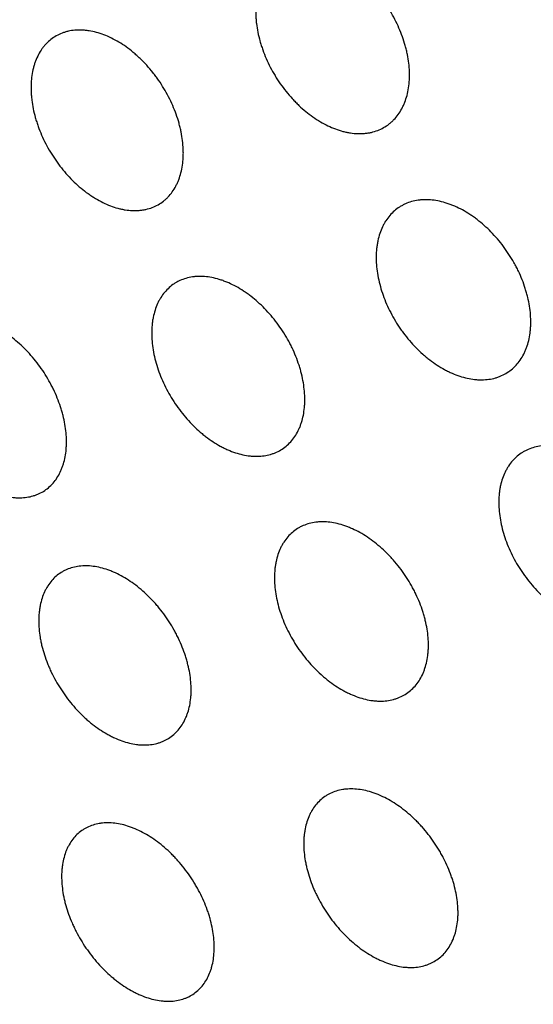
# Model space of a CAD drawing. Units: millimetres. Extents: x 5 to 821, y 20 to 574.
# Drawn here: x 641 to 648, y 333 to 346 of the extents above; entities that cross this region are included whole.
import ezdxf

# ---------------------------------------------------------------- set-up
doc = ezdxf.new("R2010")
doc.units = ezdxf.units.MM
doc.layers.add('1', color=7, linetype='Continuous')

msp = doc.modelspace()

# ---------------------------------------------------------------- linework, layer by layer
at = {"layer": '1', "color": 7, "linetype": 'Continuous'}
for centre, major_axis, start_param, end_param in [((635.477, 383.255), (-33.133, 75.554), 3.181182, 6.243678), ((633.774, 382.509), (-27.209, 62.046), 3.141655, 6.28315)]:
    msp.add_ellipse(centre, major_axis=major_axis, ratio=0.677876, start_param=start_param, end_param=end_param, dxfattribs=at)
for centre, major_axis in [((633.231, 382.271), (27.611, -62.962)), ((633.085, 382.207), (-27.209, 62.046))]:
    msp.add_ellipse(centre, major_axis=major_axis, ratio=0.677876, dxfattribs=at)
for points, knots in [([(606.555, 460.644), (606.106, 460.453), (605.013, 459.963), (603.315, 459.09), (601.466, 458.026), (599.669, 456.867), (597.923, 455.615), (596.232, 454.271), (594.597, 452.837), (593.021, 451.314), (591.505, 449.704), (590.052, 448.008), (588.664, 446.229), (587.342, 444.368), (586.089, 442.427), (584.907, 440.409), (583.797, 438.317), (582.761, 436.153), (581.801, 433.92), (580.918, 431.622), (580.114, 429.261), (579.391, 426.842), (578.748, 424.367), (578.186, 421.84), (577.708, 419.266), (577.312, 416.647), (576.999, 413.987), (576.77, 411.29), (576.624, 408.561), (576.562, 405.801), (576.584, 403.016), (576.688, 400.209), (576.875, 397.384), (577.144, 394.544), (577.495, 391.693), (577.927, 388.835), (578.439, 385.973), (579.03, 383.11), (579.7, 380.251), (580.447, 377.399), (581.271, 374.558), (582.17, 371.73), (583.144, 368.921), (584.19, 366.132), (585.307, 363.368), (586.495, 360.632), (587.751, 357.927), (589.074, 355.258), (590.462, 352.626), (591.915, 350.036), (593.429, 347.491), (595.003, 344.994), (596.636, 342.548), (598.325, 340.157), (600.069, 337.822), (601.864, 335.549), (603.711, 333.339), (605.605, 331.195), (607.545, 329.121), (609.529, 327.119), (611.554, 325.192), (613.619, 323.342), (615.719, 321.573), (617.854, 319.886), (620.02, 318.285), (622.214, 316.772), (624.435, 315.35), (626.678, 314.02), (628.94, 312.784), (631.22, 311.646), (633.512, 310.605), (635.815, 309.666), (638.125, 308.828), (640.438, 308.094), (642.75, 307.464), (645.059, 306.939), (647.36, 306.52), (649.65, 306.208), (651.925, 306.002), (654.183, 305.903), (656.419, 305.909), (658.631, 306.022), (660.815, 306.239), (662.969, 306.56), (665.09, 306.985), (667.175, 307.512), (669.222, 308.14), (671.092, 308.815), (672.266, 309.31), (672.781, 309.54)], [0, 0, 0, 0, 0.007648, 0.018757, 0.029868, 0.040988, 0.052123, 0.063279, 0.074463, 0.085679, 0.096931, 0.108222, 0.119555, 0.130929, 0.142345, 0.153802, 0.165299, 0.176832, 0.188399, 0.199997, 0.211621, 0.223269, 0.234937, 0.246621, 0.258318, 0.270025, 0.281739, 0.293459, 0.305182, 0.316906, 0.328629, 0.340352, 0.352072, 0.36379, 0.375505, 0.387216, 0.398925, 0.41063, 0.422333, 0.434032, 0.445729, 0.457425, 0.469118, 0.480811, 0.492503, 0.504195, 0.515887, 0.52758, 0.539274, 0.55097, 0.562668, 0.574369, 0.586073, 0.597781, 0.609492, 0.621208, 0.632929, 0.644654, 0.656383, 0.668117, 0.679855, 0.691597, 0.703342, 0.715089, 0.726836, 0.738583, 0.750326, 0.762063, 0.773793, 0.785511, 0.797215, 0.808901, 0.820565, 0.832203, 0.843812, 0.855387, 0.866925, 0.878424, 0.88988, 0.901293, 0.912662, 0.923987, 0.93527, 0.946513, 0.95772, 0.968896, 0.980046, 0.991176, 1, 1, 1, 1]), ([(646.105, 345.833), (646.143, 345.76), (646.175, 345.686), (646.215, 345.574), (646.227, 345.537), (646.243, 345.48), (646.248, 345.461), (646.257, 345.423), (646.261, 345.404), (646.28, 345.311), (646.288, 345.238), (646.292, 345.149), (646.292, 345.131), (646.291, 345.096), (646.291, 345.078), (646.288, 345.026), (646.285, 344.992), (646.27, 344.894), (646.253, 344.832), (646.226, 344.761), (646.22, 344.747), (646.207, 344.719), (646.187, 344.679), (646.148, 344.617), (646.112, 344.574), (646.083, 344.544), (646.073, 344.534), (646.052, 344.515), (646.041, 344.506), (645.986, 344.464), (645.938, 344.437), (645.86, 344.407), (645.833, 344.398), (645.791, 344.389), (645.777, 344.386), (645.748, 344.382), (645.734, 344.38), (645.66, 344.373), (645.6, 344.375), (645.522, 344.387), (645.506, 344.39), (645.474, 344.396), (645.458, 344.4), (645.41, 344.413), (645.378, 344.423), (645.282, 344.459), (645.218, 344.49), (645.122, 344.546), (645.09, 344.567), (645.028, 344.61), (644.968, 344.657), (644.909, 344.708), (644.865, 344.75), (644.851, 344.764), (644.823, 344.793), (644.809, 344.807), (644.741, 344.882), (644.69, 344.945), (644.631, 345.029), (644.62, 345.046), (644.597, 345.081), (644.586, 345.098), (644.554, 345.151), (644.534, 345.187), (644.478, 345.295), (644.446, 345.369), (644.412, 345.463), (644.406, 345.482), (644.394, 345.52), (644.388, 345.539), (644.372, 345.595), (644.355, 345.67), (644.343, 345.744), (644.336, 345.799), (644.334, 345.818), (644.331, 345.854), (644.33, 345.872), (644.327, 345.962), (644.331, 346.031), (644.346, 346.129), (644.352, 346.161), (644.365, 346.207), (644.369, 346.223), (644.379, 346.253), (644.384, 346.267), (644.412, 346.339), (644.44, 346.391), (644.482, 346.449), (644.491, 346.46), (644.509, 346.482), (644.518, 346.493), (644.548, 346.523), (644.568, 346.542), (644.634, 346.593), (644.682, 346.62), (644.747, 346.645), (644.761, 346.65), (644.788, 346.658), (644.829, 346.669), (644.9, 346.68), (644.96, 346.682), (645.006, 346.68), (645.021, 346.68), (645.052, 346.677), (645.068, 346.675), (645.146, 346.663), (645.21, 346.646), (645.306, 346.61), (645.338, 346.597), (645.403, 346.566), (645.435, 346.548), (645.53, 346.492), (645.592, 346.449), (645.667, 346.387), (645.682, 346.374), (645.712, 346.348), (645.756, 346.308), (645.825, 346.237), (645.878, 346.175), (645.916, 346.128), (645.929, 346.111), (645.953, 346.079), (645.966, 346.062), (646.025, 345.977), (646.067, 345.907), (646.105, 345.833)], [0, 0, 0, 0, 0.03125, 0.03125, 0.046875, 0.046875, 0.054688, 0.054688, 0.0625, 0.0625, 0.09375, 0.09375, 0.101563, 0.101563, 0.109375, 0.109375, 0.125, 0.125, 0.15625, 0.15625, 0.164063, 0.164063, 0.171875, 0.1875, 0.203125, 0.203125, 0.210938, 0.210938, 0.21875, 0.21875, 0.25, 0.25, 0.265625, 0.265625, 0.273438, 0.273438, 0.28125, 0.28125, 0.3125, 0.3125, 0.320313, 0.320313, 0.328125, 0.328125, 0.34375, 0.34375, 0.375, 0.375, 0.390625, 0.390625, 0.40625, 0.421875, 0.421875, 0.429687, 0.429687, 0.4375, 0.4375, 0.46875, 0.46875, 0.476562, 0.476562, 0.484375, 0.484375, 0.5, 0.5, 0.53125, 0.53125, 0.539062, 0.539062, 0.546875, 0.546875, 0.5625, 0.578125, 0.578125, 0.585937, 0.585937, 0.59375, 0.59375, 0.625, 0.625, 0.640625, 0.640625, 0.648437, 0.648437, 0.65625, 0.65625, 0.6875, 0.6875, 0.695312, 0.695312, 0.703125, 0.703125, 0.71875, 0.71875, 0.75, 0.75, 0.757812, 0.757812, 0.765625, 0.78125, 0.796875, 0.796875, 0.804687, 0.804687, 0.8125, 0.8125, 0.84375, 0.84375, 0.859375, 0.859375, 0.875, 0.875, 0.90625, 0.90625, 0.914062, 0.914062, 0.921875, 0.9375, 0.953125, 0.953125, 0.960937, 0.960937, 0.96875, 0.96875, 1, 1, 1, 1]), ([(643.217, 344.844), (643.255, 344.771), (643.287, 344.697), (643.327, 344.585), (643.339, 344.547), (643.355, 344.491), (643.36, 344.472), (643.369, 344.434), (643.373, 344.416), (643.392, 344.322), (643.401, 344.249), (643.404, 344.16), (643.405, 344.143), (643.405, 344.108), (643.404, 344.09), (643.402, 344.038), (643.398, 344.005), (643.384, 343.907), (643.368, 343.846), (643.341, 343.774), (643.335, 343.76), (643.323, 343.733), (643.303, 343.693), (643.266, 343.632), (643.23, 343.589), (643.202, 343.559), (643.192, 343.549), (643.171, 343.531), (643.161, 343.522), (643.106, 343.48), (643.059, 343.453), (642.982, 343.424), (642.956, 343.416), (642.914, 343.406), (642.9, 343.404), (642.872, 343.399), (642.857, 343.398), (642.785, 343.391), (642.725, 343.394), (642.648, 343.406), (642.632, 343.409), (642.6, 343.416), (642.585, 343.42), (642.537, 343.433), (642.505, 343.443), (642.41, 343.479), (642.347, 343.51), (642.268, 343.558), (642.252, 343.568), (642.22, 343.588), (642.205, 343.599), (642.159, 343.632), (642.098, 343.679), (642.04, 343.731), (641.983, 343.786), (641.954, 343.815), (641.873, 343.905), (641.822, 343.968), (641.764, 344.052), (641.753, 344.07), (641.73, 344.104), (641.719, 344.122), (641.687, 344.175), (641.667, 344.211), (641.611, 344.319), (641.579, 344.393), (641.545, 344.487), (641.539, 344.506), (641.527, 344.544), (641.521, 344.563), (641.505, 344.619), (641.487, 344.694), (641.475, 344.767), (641.469, 344.822), (641.467, 344.84), (641.464, 344.877), (641.463, 344.895), (641.459, 344.985), (641.462, 345.053), (641.477, 345.151), (641.483, 345.182), (641.495, 345.229), (641.499, 345.244), (641.508, 345.274), (641.514, 345.288), (641.541, 345.359), (641.568, 345.411), (641.609, 345.469), (641.618, 345.48), (641.636, 345.502), (641.645, 345.512), (641.674, 345.542), (641.694, 345.561), (641.758, 345.611), (641.806, 345.638), (641.87, 345.663), (641.884, 345.667), (641.91, 345.675), (641.951, 345.686), (642.021, 345.697), (642.08, 345.698), (642.125, 345.696), (642.141, 345.695), (642.171, 345.692), (642.187, 345.69), (642.265, 345.678), (642.327, 345.661), (642.423, 345.624), (642.455, 345.611), (642.519, 345.579), (642.551, 345.562), (642.645, 345.505), (642.706, 345.462), (642.781, 345.399), (642.796, 345.386), (642.825, 345.36), (642.869, 345.32), (642.938, 345.248), (642.991, 345.187), (643.029, 345.139), (643.041, 345.123), (643.066, 345.09), (643.078, 345.073), (643.137, 344.988), (643.179, 344.917), (643.217, 344.844)], [0, 0, 0, 0, 0.03125, 0.03125, 0.046875, 0.046875, 0.054687, 0.054687, 0.0625, 0.0625, 0.09375, 0.09375, 0.101562, 0.101562, 0.109375, 0.109375, 0.125, 0.125, 0.15625, 0.15625, 0.164062, 0.164062, 0.171875, 0.1875, 0.203125, 0.203125, 0.210937, 0.210937, 0.21875, 0.21875, 0.25, 0.25, 0.265625, 0.265625, 0.273437, 0.273437, 0.28125, 0.28125, 0.3125, 0.3125, 0.320312, 0.320312, 0.328125, 0.328125, 0.34375, 0.34375, 0.375, 0.375, 0.382812, 0.382812, 0.390625, 0.390625, 0.40625, 0.421875, 0.421875, 0.4375, 0.4375, 0.46875, 0.46875, 0.476562, 0.476562, 0.484375, 0.484375, 0.5, 0.5, 0.53125, 0.53125, 0.539062, 0.539062, 0.546875, 0.546875, 0.5625, 0.578125, 0.578125, 0.585937, 0.585937, 0.59375, 0.59375, 0.625, 0.625, 0.640625, 0.640625, 0.648437, 0.648437, 0.65625, 0.65625, 0.6875, 0.6875, 0.695312, 0.695312, 0.703125, 0.703125, 0.71875, 0.71875, 0.75, 0.75, 0.757813, 0.757813, 0.765625, 0.78125, 0.796875, 0.796875, 0.804688, 0.804688, 0.8125, 0.8125, 0.84375, 0.84375, 0.859375, 0.859375, 0.875, 0.875, 0.90625, 0.90625, 0.914062, 0.914062, 0.921875, 0.9375, 0.953125, 0.953125, 0.960937, 0.960937, 0.96875, 0.96875, 1, 1, 1, 1]), ([(647.666, 341.437), (647.629, 341.393), (647.587, 341.357), (647.517, 341.313), (647.493, 341.3), (647.455, 341.283), (647.442, 341.277), (647.415, 341.268), (647.402, 341.263), (647.334, 341.244), (647.276, 341.236), (647.201, 341.235), (647.186, 341.235), (647.155, 341.237), (647.139, 341.238), (647.092, 341.243), (647.061, 341.248), (646.966, 341.269), (646.901, 341.29), (646.82, 341.326), (646.804, 341.333), (646.771, 341.349), (646.755, 341.357), (646.707, 341.383), (646.644, 341.421), (646.581, 341.465), (646.535, 341.501), (646.52, 341.513), (646.49, 341.538), (646.475, 341.551), (646.4, 341.617), (646.344, 341.674), (646.265, 341.767), (646.24, 341.799), (646.203, 341.848), (646.19, 341.865), (646.167, 341.899), (646.155, 341.916), (646.1, 342.002), (646.06, 342.073), (646.007, 342.183), (645.991, 342.22), (645.961, 342.295), (645.948, 342.332), (645.913, 342.444), (645.895, 342.519), (645.871, 342.668), (645.866, 342.74), (645.867, 342.844), (645.869, 342.878), (645.874, 342.928), (645.877, 342.945), (645.882, 342.977), (645.885, 342.994), (645.902, 343.073), (645.921, 343.131), (645.953, 343.198), (645.96, 343.212), (645.974, 343.237), (645.981, 343.25), (646.005, 343.287), (646.022, 343.31), (646.077, 343.374), (646.119, 343.41), (646.177, 343.447), (646.189, 343.454), (646.214, 343.467), (646.251, 343.486), (646.317, 343.51), (646.373, 343.522), (646.416, 343.528), (646.43, 343.529), (646.46, 343.532), (646.475, 343.532), (646.551, 343.533), (646.613, 343.527), (646.708, 343.506), (646.74, 343.497), (646.789, 343.481), (646.805, 343.475), (646.838, 343.463), (646.854, 343.456), (646.935, 343.421), (646.999, 343.387), (647.077, 343.335), (647.093, 343.324), (647.125, 343.302), (647.14, 343.291), (647.186, 343.255), (647.247, 343.205), (647.304, 343.151), (647.36, 343.093), (647.388, 343.063), (647.468, 342.97), (647.517, 342.904), (647.584, 342.801), (647.605, 342.766), (647.635, 342.713), (647.645, 342.694), (647.664, 342.658), (647.673, 342.64), (647.717, 342.548), (647.746, 342.474), (647.776, 342.38), (647.781, 342.362), (647.792, 342.324), (647.797, 342.305), (647.81, 342.249), (647.818, 342.212), (647.835, 342.101), (647.841, 342.029), (647.84, 341.942), (647.839, 341.924), (647.837, 341.89), (647.836, 341.873), (647.83, 341.823), (647.82, 341.758), (647.804, 341.697), (647.789, 341.653), (647.784, 341.639), (647.773, 341.61), (647.767, 341.596), (647.734, 341.528), (647.703, 341.48), (647.666, 341.437)], [0, 0, 0, 0, 0.03125, 0.03125, 0.046875, 0.046875, 0.054688, 0.054688, 0.0625, 0.0625, 0.09375, 0.09375, 0.101563, 0.101563, 0.109375, 0.109375, 0.125, 0.125, 0.15625, 0.15625, 0.164063, 0.164063, 0.171875, 0.171875, 0.1875, 0.203125, 0.203125, 0.210938, 0.210938, 0.21875, 0.21875, 0.25, 0.25, 0.265625, 0.265625, 0.273438, 0.273438, 0.28125, 0.28125, 0.3125, 0.3125, 0.328125, 0.328125, 0.34375, 0.34375, 0.375, 0.375, 0.40625, 0.40625, 0.421875, 0.421875, 0.429688, 0.429688, 0.4375, 0.4375, 0.46875, 0.46875, 0.476563, 0.476563, 0.484375, 0.484375, 0.5, 0.5, 0.53125, 0.53125, 0.539063, 0.539063, 0.546875, 0.5625, 0.578125, 0.578125, 0.585938, 0.585938, 0.59375, 0.59375, 0.625, 0.625, 0.640625, 0.640625, 0.648438, 0.648438, 0.65625, 0.65625, 0.6875, 0.6875, 0.695313, 0.695313, 0.703125, 0.703125, 0.71875, 0.734375, 0.734375, 0.75, 0.75, 0.78125, 0.78125, 0.796875, 0.796875, 0.804688, 0.804688, 0.8125, 0.8125, 0.84375, 0.84375, 0.851563, 0.851563, 0.859375, 0.859375, 0.875, 0.875, 0.90625, 0.90625, 0.914063, 0.914063, 0.921875, 0.921875, 0.9375, 0.953125, 0.953125, 0.960938, 0.960938, 0.96875, 0.96875, 1, 1, 1, 1]), ([(644.789, 340.461), (644.753, 340.418), (644.713, 340.381), (644.645, 340.337), (644.621, 340.324), (644.583, 340.307), (644.57, 340.302), (644.544, 340.292), (644.531, 340.288), (644.464, 340.268), (644.408, 340.26), (644.333, 340.259), (644.318, 340.259), (644.288, 340.261), (644.273, 340.262), (644.226, 340.267), (644.195, 340.272), (644.101, 340.293), (644.037, 340.314), (643.957, 340.349), (643.94, 340.357), (643.908, 340.373), (643.892, 340.381), (643.844, 340.407), (643.781, 340.445), (643.72, 340.489), (643.674, 340.524), (643.659, 340.536), (643.628, 340.561), (643.613, 340.574), (643.54, 340.64), (643.484, 340.698), (643.405, 340.79), (643.379, 340.822), (643.33, 340.888), (643.306, 340.922), (643.239, 341.025), (643.199, 341.096), (643.146, 341.206), (643.129, 341.243), (643.1, 341.318), (643.073, 341.392), (643.051, 341.467), (643.033, 341.541), (643.025, 341.579), (643.007, 341.69), (643.001, 341.762), (643.001, 341.866), (643.003, 341.9), (643.007, 341.95), (643.009, 341.966), (643.014, 341.999), (643.017, 342.015), (643.033, 342.094), (643.051, 342.153), (643.082, 342.22), (643.088, 342.233), (643.102, 342.259), (643.11, 342.271), (643.132, 342.308), (643.149, 342.331), (643.203, 342.395), (643.243, 342.431), (643.3, 342.468), (643.312, 342.476), (643.336, 342.489), (643.373, 342.507), (643.437, 342.531), (643.492, 342.543), (643.535, 342.549), (643.549, 342.551), (643.578, 342.553), (643.593, 342.554), (643.668, 342.555), (643.729, 342.548), (643.823, 342.528), (643.855, 342.519), (643.903, 342.503), (643.92, 342.497), (643.952, 342.485), (643.968, 342.478), (644.048, 342.443), (644.111, 342.408), (644.19, 342.357), (644.205, 342.346), (644.236, 342.324), (644.252, 342.313), (644.298, 342.277), (644.358, 342.227), (644.415, 342.173), (644.471, 342.115), (644.498, 342.085), (644.578, 341.992), (644.627, 341.926), (644.694, 341.824), (644.716, 341.789), (644.746, 341.735), (644.756, 341.717), (644.775, 341.68), (644.784, 341.662), (644.828, 341.57), (644.858, 341.496), (644.888, 341.403), (644.894, 341.384), (644.904, 341.347), (644.909, 341.328), (644.923, 341.272), (644.931, 341.235), (644.949, 341.124), (644.956, 341.053), (644.956, 340.965), (644.955, 340.948), (644.954, 340.914), (644.952, 340.897), (644.948, 340.847), (644.938, 340.782), (644.923, 340.721), (644.909, 340.677), (644.904, 340.663), (644.893, 340.634), (644.887, 340.62), (644.856, 340.552), (644.826, 340.504), (644.789, 340.461)], [0, 0, 0, 0, 0.03125, 0.03125, 0.046875, 0.046875, 0.054688, 0.054688, 0.0625, 0.0625, 0.09375, 0.09375, 0.101563, 0.101563, 0.109375, 0.109375, 0.125, 0.125, 0.15625, 0.15625, 0.164063, 0.164063, 0.171875, 0.171875, 0.1875, 0.203125, 0.203125, 0.210938, 0.210938, 0.21875, 0.21875, 0.25, 0.25, 0.265625, 0.265625, 0.28125, 0.28125, 0.3125, 0.3125, 0.328125, 0.328125, 0.34375, 0.359375, 0.359375, 0.375, 0.375, 0.40625, 0.40625, 0.421875, 0.421875, 0.429688, 0.429688, 0.4375, 0.4375, 0.46875, 0.46875, 0.476563, 0.476563, 0.484375, 0.484375, 0.5, 0.5, 0.53125, 0.53125, 0.539063, 0.539063, 0.546875, 0.5625, 0.578125, 0.578125, 0.585938, 0.585938, 0.59375, 0.59375, 0.625, 0.625, 0.640625, 0.640625, 0.648438, 0.648438, 0.65625, 0.65625, 0.6875, 0.6875, 0.695313, 0.695313, 0.703125, 0.703125, 0.71875, 0.734375, 0.734375, 0.75, 0.75, 0.78125, 0.78125, 0.796875, 0.796875, 0.804688, 0.804688, 0.8125, 0.8125, 0.84375, 0.84375, 0.851563, 0.851563, 0.859375, 0.859375, 0.875, 0.875, 0.90625, 0.90625, 0.914063, 0.914063, 0.921875, 0.921875, 0.9375, 0.953125, 0.953125, 0.960938, 0.960938, 0.96875, 0.96875, 1, 1, 1, 1]), ([(641.755, 339.932), (641.719, 339.889), (641.68, 339.852), (641.613, 339.808), (641.59, 339.795), (641.553, 339.778), (641.54, 339.773), (641.515, 339.763), (641.502, 339.758), (641.436, 339.739), (641.38, 339.731), (641.307, 339.73), (641.292, 339.73), (641.262, 339.731), (641.247, 339.733), (641.201, 339.738), (641.17, 339.743), (641.077, 339.764), (641.014, 339.785), (640.935, 339.82), (640.919, 339.827), (640.887, 339.843), (640.871, 339.852), (640.824, 339.878), (640.761, 339.916), (640.7, 339.96), (640.654, 339.995), (640.639, 340.007), (640.609, 340.032), (640.594, 340.045), (640.521, 340.111), (640.465, 340.168), (640.386, 340.261), (640.361, 340.293), (640.311, 340.359), (640.288, 340.393), (640.22, 340.496), (640.18, 340.567), (640.127, 340.677), (640.111, 340.714), (640.081, 340.789), (640.053, 340.863), (640.032, 340.938), (640.018, 340.993), (640.013, 341.012), (640.006, 341.049), (640.002, 341.068), (639.986, 341.161), (639.979, 341.232), (639.979, 341.336), (639.98, 341.37), (639.984, 341.42), (639.986, 341.437), (639.99, 341.469), (639.993, 341.485), (640.008, 341.564), (640.026, 341.623), (640.055, 341.69), (640.061, 341.703), (640.075, 341.729), (640.082, 341.741), (640.104, 341.778), (640.12, 341.801), (640.172, 341.864), (640.212, 341.901), (640.268, 341.938), (640.279, 341.945), (640.303, 341.958), (640.339, 341.977), (640.402, 342.001), (640.456, 342.013), (640.498, 342.019), (640.512, 342.02), (640.541, 342.023), (640.556, 342.023), (640.629, 342.025), (640.69, 342.018), (640.783, 341.997), (640.814, 341.989), (640.862, 341.973), (640.878, 341.967), (640.91, 341.954), (640.926, 341.948), (641.005, 341.913), (641.068, 341.878), (641.146, 341.827), (641.161, 341.816), (641.192, 341.794), (641.208, 341.782), (641.253, 341.747), (641.313, 341.697), (641.37, 341.642), (641.426, 341.585), (641.453, 341.555), (641.533, 341.461), (641.582, 341.396), (641.649, 341.293), (641.67, 341.258), (641.7, 341.204), (641.71, 341.186), (641.729, 341.15), (641.738, 341.132), (641.783, 341.04), (641.812, 340.966), (641.843, 340.873), (641.849, 340.854), (641.86, 340.817), (641.865, 340.798), (641.879, 340.741), (641.887, 340.704), (641.906, 340.594), (641.913, 340.523), (641.914, 340.435), (641.913, 340.418), (641.912, 340.384), (641.911, 340.367), (641.907, 340.317), (641.898, 340.252), (641.883, 340.192), (641.87, 340.148), (641.865, 340.133), (641.855, 340.105), (641.849, 340.091), (641.819, 340.023), (641.79, 339.975), (641.755, 339.932)], [0, 0, 0, 0, 0.03125, 0.03125, 0.046875, 0.046875, 0.054688, 0.054688, 0.0625, 0.0625, 0.09375, 0.09375, 0.101563, 0.101563, 0.109375, 0.109375, 0.125, 0.125, 0.15625, 0.15625, 0.164063, 0.164063, 0.171875, 0.171875, 0.1875, 0.203125, 0.203125, 0.210938, 0.210938, 0.21875, 0.21875, 0.25, 0.25, 0.265625, 0.265625, 0.28125, 0.28125, 0.3125, 0.3125, 0.328125, 0.328125, 0.34375, 0.359375, 0.359375, 0.367188, 0.367188, 0.375, 0.375, 0.40625, 0.40625, 0.421875, 0.421875, 0.429688, 0.429688, 0.4375, 0.4375, 0.46875, 0.46875, 0.476563, 0.476563, 0.484375, 0.484375, 0.5, 0.5, 0.53125, 0.53125, 0.539063, 0.539063, 0.546875, 0.5625, 0.578125, 0.578125, 0.585938, 0.585938, 0.59375, 0.59375, 0.625, 0.625, 0.640625, 0.640625, 0.648438, 0.648438, 0.65625, 0.65625, 0.6875, 0.6875, 0.695313, 0.695313, 0.703125, 0.703125, 0.71875, 0.734375, 0.734375, 0.75, 0.75, 0.78125, 0.78125, 0.796875, 0.796875, 0.804688, 0.804688, 0.8125, 0.8125, 0.84375, 0.84375, 0.851563, 0.851563, 0.859375, 0.859375, 0.875, 0.875, 0.90625, 0.90625, 0.914062, 0.914062, 0.921875, 0.921875, 0.9375, 0.953125, 0.953125, 0.960937, 0.960937, 0.96875, 0.96875, 1, 1, 1, 1]), ([(649.239, 338.302), (649.201, 338.26), (649.159, 338.224), (649.089, 338.181), (649.064, 338.168), (649.026, 338.152), (649.012, 338.147), (648.986, 338.138), (648.972, 338.133), (648.903, 338.115), (648.846, 338.108), (648.77, 338.108), (648.754, 338.108), (648.723, 338.11), (648.707, 338.112), (648.66, 338.117), (648.628, 338.123), (648.533, 338.145), (648.468, 338.167), (648.386, 338.203), (648.37, 338.211), (648.337, 338.227), (648.321, 338.235), (648.273, 338.262), (648.209, 338.3), (648.146, 338.345), (648.1, 338.381), (648.085, 338.393), (648.054, 338.418), (648.039, 338.431), (647.965, 338.497), (647.909, 338.555), (647.829, 338.648), (647.804, 338.68), (647.754, 338.746), (647.73, 338.78), (647.663, 338.883), (647.623, 338.954), (647.571, 339.064), (647.555, 339.101), (647.525, 339.176), (647.512, 339.213), (647.476, 339.324), (647.459, 339.399), (647.435, 339.547), (647.43, 339.618), (647.432, 339.721), (647.434, 339.755), (647.439, 339.805), (647.441, 339.821), (647.447, 339.854), (647.45, 339.87), (647.467, 339.948), (647.487, 340.006), (647.519, 340.072), (647.526, 340.085), (647.54, 340.111), (647.548, 340.123), (647.572, 340.159), (647.589, 340.182), (647.645, 340.245), (647.687, 340.28), (647.746, 340.316), (647.758, 340.323), (647.783, 340.336), (647.82, 340.354), (647.887, 340.377), (647.943, 340.388), (647.987, 340.393), (648.001, 340.395), (648.031, 340.397), (648.046, 340.397), (648.123, 340.397), (648.185, 340.39), (648.281, 340.368), (648.313, 340.358), (648.362, 340.342), (648.379, 340.336), (648.411, 340.323), (648.428, 340.316), (648.509, 340.281), (648.573, 340.245), (648.668, 340.183), (648.7, 340.16), (648.762, 340.112), (648.822, 340.062), (648.88, 340.007), (648.936, 339.95), (648.964, 339.919), (649.044, 339.826), (649.093, 339.76), (649.16, 339.657), (649.181, 339.622), (649.211, 339.568), (649.221, 339.55), (649.24, 339.514), (649.249, 339.496), (649.293, 339.404), (649.322, 339.33), (649.352, 339.237), (649.358, 339.219), (649.368, 339.181), (649.373, 339.162), (649.386, 339.106), (649.394, 339.069), (649.411, 338.96), (649.416, 338.888), (649.415, 338.801), (649.415, 338.784), (649.412, 338.75), (649.411, 338.733), (649.405, 338.683), (649.395, 338.619), (649.378, 338.559), (649.363, 338.515), (649.358, 338.501), (649.347, 338.473), (649.341, 338.459), (649.308, 338.392), (649.276, 338.344), (649.239, 338.302)], [0, 0, 0, 0, 0.03125, 0.03125, 0.046875, 0.046875, 0.054687, 0.054687, 0.0625, 0.0625, 0.09375, 0.09375, 0.101562, 0.101562, 0.109375, 0.109375, 0.125, 0.125, 0.15625, 0.15625, 0.164062, 0.164062, 0.171875, 0.171875, 0.1875, 0.203125, 0.203125, 0.210937, 0.210937, 0.21875, 0.21875, 0.25, 0.25, 0.265625, 0.265625, 0.28125, 0.28125, 0.3125, 0.3125, 0.328125, 0.328125, 0.34375, 0.34375, 0.375, 0.375, 0.40625, 0.40625, 0.421875, 0.421875, 0.429687, 0.429687, 0.4375, 0.4375, 0.46875, 0.46875, 0.476562, 0.476562, 0.484375, 0.484375, 0.5, 0.5, 0.53125, 0.53125, 0.539062, 0.539062, 0.546875, 0.5625, 0.578125, 0.578125, 0.585937, 0.585937, 0.59375, 0.59375, 0.625, 0.625, 0.640625, 0.640625, 0.648437, 0.648437, 0.65625, 0.65625, 0.6875, 0.6875, 0.703125, 0.703125, 0.71875, 0.734375, 0.734375, 0.75, 0.75, 0.78125, 0.78125, 0.796875, 0.796875, 0.804687, 0.804687, 0.8125, 0.8125, 0.84375, 0.84375, 0.851562, 0.851562, 0.859375, 0.859375, 0.875, 0.875, 0.90625, 0.90625, 0.914062, 0.914062, 0.921875, 0.921875, 0.9375, 0.953125, 0.953125, 0.960937, 0.960937, 0.96875, 0.96875, 1, 1, 1, 1]), ([(646.362, 337.328), (646.326, 337.286), (646.284, 337.251), (646.215, 337.208), (646.191, 337.196), (646.153, 337.179), (646.14, 337.174), (646.114, 337.165), (646.101, 337.161), (646.033, 337.143), (645.976, 337.136), (645.901, 337.136), (645.886, 337.137), (645.855, 337.139), (645.839, 337.141), (645.792, 337.146), (645.761, 337.152), (645.666, 337.175), (645.602, 337.197), (645.521, 337.233), (645.505, 337.241), (645.472, 337.257), (645.456, 337.266), (645.408, 337.292), (645.345, 337.331), (645.283, 337.376), (645.237, 337.412), (645.222, 337.424), (645.192, 337.449), (645.177, 337.463), (645.103, 337.529), (645.047, 337.587), (644.968, 337.68), (644.942, 337.712), (644.893, 337.779), (644.869, 337.812), (644.802, 337.916), (644.762, 337.987), (644.71, 338.096), (644.693, 338.134), (644.664, 338.208), (644.637, 338.282), (644.616, 338.356), (644.598, 338.43), (644.591, 338.467), (644.573, 338.578), (644.567, 338.649), (644.568, 338.752), (644.57, 338.786), (644.575, 338.836), (644.577, 338.852), (644.582, 338.884), (644.585, 338.9), (644.601, 338.978), (644.62, 339.036), (644.652, 339.102), (644.658, 339.115), (644.673, 339.14), (644.68, 339.152), (644.703, 339.188), (644.72, 339.211), (644.775, 339.273), (644.816, 339.308), (644.874, 339.344), (644.886, 339.351), (644.91, 339.364), (644.947, 339.381), (645.012, 339.404), (645.068, 339.414), (645.111, 339.42), (645.125, 339.421), (645.155, 339.423), (645.17, 339.423), (645.245, 339.423), (645.307, 339.415), (645.402, 339.393), (645.434, 339.384), (645.483, 339.367), (645.499, 339.361), (645.531, 339.348), (645.547, 339.341), (645.628, 339.305), (645.692, 339.27), (645.786, 339.207), (645.818, 339.184), (645.879, 339.136), (645.939, 339.086), (645.996, 339.03), (646.039, 338.987), (646.052, 338.972), (646.08, 338.942), (646.093, 338.927), (646.16, 338.848), (646.209, 338.783), (646.276, 338.68), (646.297, 338.645), (646.327, 338.591), (646.337, 338.573), (646.356, 338.536), (646.365, 338.518), (646.409, 338.427), (646.438, 338.353), (646.468, 338.26), (646.474, 338.241), (646.484, 338.204), (646.489, 338.185), (646.503, 338.129), (646.51, 338.092), (646.528, 337.983), (646.534, 337.912), (646.533, 337.825), (646.533, 337.808), (646.531, 337.774), (646.529, 337.757), (646.524, 337.708), (646.514, 337.644), (646.498, 337.584), (646.484, 337.541), (646.479, 337.526), (646.468, 337.498), (646.462, 337.485), (646.43, 337.418), (646.399, 337.37), (646.362, 337.328)], [0, 0, 0, 0, 0.03125, 0.03125, 0.046875, 0.046875, 0.054687, 0.054687, 0.0625, 0.0625, 0.09375, 0.09375, 0.101562, 0.101562, 0.109375, 0.109375, 0.125, 0.125, 0.15625, 0.15625, 0.164062, 0.164062, 0.171875, 0.171875, 0.1875, 0.203125, 0.203125, 0.210937, 0.210937, 0.21875, 0.21875, 0.25, 0.25, 0.265625, 0.265625, 0.28125, 0.28125, 0.3125, 0.3125, 0.328125, 0.328125, 0.34375, 0.359375, 0.359375, 0.375, 0.375, 0.40625, 0.40625, 0.421875, 0.421875, 0.429688, 0.429688, 0.4375, 0.4375, 0.46875, 0.46875, 0.476563, 0.476563, 0.484375, 0.484375, 0.5, 0.5, 0.53125, 0.53125, 0.539063, 0.539063, 0.546875, 0.5625, 0.578125, 0.578125, 0.585938, 0.585938, 0.59375, 0.59375, 0.625, 0.625, 0.640625, 0.640625, 0.648438, 0.648438, 0.65625, 0.65625, 0.6875, 0.6875, 0.703125, 0.703125, 0.71875, 0.734375, 0.734375, 0.742188, 0.742188, 0.75, 0.75, 0.78125, 0.78125, 0.796875, 0.796875, 0.804688, 0.804688, 0.8125, 0.8125, 0.84375, 0.84375, 0.851563, 0.851563, 0.859375, 0.859375, 0.875, 0.875, 0.90625, 0.90625, 0.914063, 0.914063, 0.921875, 0.921875, 0.9375, 0.953125, 0.953125, 0.960938, 0.960938, 0.96875, 0.96875, 1, 1, 1, 1]), ([(643.339, 336.766), (643.303, 336.724), (643.263, 336.689), (643.195, 336.647), (643.171, 336.634), (643.134, 336.618), (643.121, 336.613), (643.095, 336.604), (643.082, 336.6), (643.015, 336.583), (642.959, 336.576), (642.885, 336.577), (642.87, 336.577), (642.84, 336.579), (642.824, 336.581), (642.778, 336.587), (642.747, 336.593), (642.653, 336.616), (642.59, 336.638), (642.509, 336.675), (642.493, 336.683), (642.461, 336.699), (642.445, 336.708), (642.398, 336.734), (642.335, 336.773), (642.273, 336.818), (642.228, 336.854), (642.213, 336.867), (642.182, 336.892), (642.168, 336.906), (642.094, 336.972), (642.038, 337.03), (641.96, 337.124), (641.934, 337.156), (641.885, 337.223), (641.862, 337.257), (641.795, 337.36), (641.755, 337.431), (641.711, 337.523), (641.703, 337.541), (641.687, 337.578), (641.663, 337.634), (641.63, 337.727), (641.609, 337.801), (641.595, 337.856), (641.591, 337.875), (641.584, 337.911), (641.58, 337.93), (641.565, 338.022), (641.559, 338.093), (641.559, 338.196), (641.561, 338.229), (641.566, 338.279), (641.568, 338.295), (641.572, 338.327), (641.575, 338.343), (641.591, 338.42), (641.609, 338.478), (641.64, 338.543), (641.646, 338.556), (641.66, 338.581), (641.667, 338.594), (641.69, 338.629), (641.707, 338.652), (641.76, 338.714), (641.8, 338.748), (641.857, 338.784), (641.869, 338.791), (641.893, 338.803), (641.93, 338.821), (641.994, 338.843), (642.049, 338.854), (642.091, 338.859), (642.105, 338.86), (642.135, 338.862), (642.149, 338.862), (642.224, 338.861), (642.285, 338.853), (642.379, 338.831), (642.41, 338.821), (642.458, 338.804), (642.475, 338.798), (642.507, 338.785), (642.523, 338.778), (642.602, 338.742), (642.665, 338.706), (642.759, 338.643), (642.79, 338.62), (642.851, 338.572), (642.911, 338.521), (642.968, 338.465), (643.01, 338.422), (643.024, 338.407), (643.051, 338.377), (643.064, 338.361), (643.131, 338.283), (643.179, 338.217), (643.246, 338.114), (643.267, 338.079), (643.297, 338.025), (643.307, 338.007), (643.326, 337.97), (643.335, 337.952), (643.379, 337.861), (643.408, 337.787), (643.438, 337.694), (643.444, 337.675), (643.454, 337.638), (643.459, 337.619), (643.473, 337.563), (643.481, 337.527), (643.499, 337.417), (643.505, 337.347), (643.505, 337.26), (643.504, 337.243), (643.503, 337.209), (643.502, 337.192), (643.497, 337.143), (643.487, 337.08), (643.472, 337.02), (643.458, 336.977), (643.453, 336.963), (643.442, 336.935), (643.436, 336.921), (643.406, 336.855), (643.375, 336.807), (643.339, 336.766)], [0, 0, 0, 0, 0.03125, 0.03125, 0.046875, 0.046875, 0.054688, 0.054688, 0.0625, 0.0625, 0.09375, 0.09375, 0.101563, 0.101563, 0.109375, 0.109375, 0.125, 0.125, 0.15625, 0.15625, 0.164063, 0.164063, 0.171875, 0.171875, 0.1875, 0.203125, 0.203125, 0.210938, 0.210938, 0.21875, 0.21875, 0.25, 0.25, 0.265625, 0.265625, 0.28125, 0.28125, 0.3125, 0.3125, 0.320313, 0.320313, 0.328125, 0.34375, 0.359375, 0.359375, 0.367188, 0.367188, 0.375, 0.375, 0.40625, 0.40625, 0.421875, 0.421875, 0.429688, 0.429688, 0.4375, 0.4375, 0.46875, 0.46875, 0.476563, 0.476563, 0.484375, 0.484375, 0.5, 0.5, 0.53125, 0.53125, 0.539063, 0.539063, 0.546875, 0.5625, 0.578125, 0.578125, 0.585938, 0.585938, 0.59375, 0.59375, 0.625, 0.625, 0.640625, 0.640625, 0.648437, 0.648437, 0.65625, 0.65625, 0.6875, 0.6875, 0.703125, 0.703125, 0.71875, 0.734375, 0.734375, 0.742187, 0.742187, 0.75, 0.75, 0.78125, 0.78125, 0.796875, 0.796875, 0.804687, 0.804687, 0.8125, 0.8125, 0.84375, 0.84375, 0.851562, 0.851562, 0.859375, 0.859375, 0.875, 0.875, 0.90625, 0.90625, 0.914062, 0.914062, 0.921875, 0.921875, 0.9375, 0.953125, 0.953125, 0.960937, 0.960937, 0.96875, 0.96875, 1, 1, 1, 1]), ([(646.761, 333.947), (646.726, 333.903), (646.687, 333.866), (646.62, 333.821), (646.597, 333.808), (646.56, 333.79), (646.547, 333.784), (646.522, 333.774), (646.509, 333.77), (646.443, 333.749), (646.387, 333.74), (646.313, 333.738), (646.298, 333.738), (646.267, 333.739), (646.252, 333.74), (646.205, 333.744), (646.174, 333.749), (646.08, 333.769), (646.016, 333.789), (645.935, 333.823), (645.918, 333.83), (645.886, 333.845), (645.87, 333.853), (645.821, 333.879), (645.758, 333.916), (645.695, 333.959), (645.648, 333.993), (645.633, 334.005), (645.602, 334.03), (645.587, 334.043), (645.512, 334.107), (645.454, 334.163), (645.373, 334.254), (645.347, 334.286), (645.296, 334.351), (645.271, 334.384), (645.202, 334.486), (645.16, 334.556), (645.114, 334.647), (645.105, 334.665), (645.087, 334.702), (645.062, 334.757), (645.026, 334.849), (645.003, 334.923), (644.988, 334.979), (644.983, 334.997), (644.974, 335.034), (644.97, 335.052), (644.952, 335.145), (644.944, 335.216), (644.942, 335.319), (644.942, 335.353), (644.945, 335.404), (644.947, 335.42), (644.951, 335.453), (644.953, 335.469), (644.966, 335.548), (644.983, 335.606), (645.012, 335.674), (645.018, 335.687), (645.031, 335.713), (645.038, 335.726), (645.059, 335.763), (645.075, 335.786), (645.126, 335.85), (645.166, 335.887), (645.222, 335.925), (645.233, 335.933), (645.257, 335.946), (645.293, 335.965), (645.356, 335.99), (645.41, 336.003), (645.453, 336.01), (645.467, 336.012), (645.496, 336.014), (645.511, 336.015), (645.585, 336.017), (645.646, 336.012), (645.741, 335.992), (645.773, 335.984), (645.821, 335.969), (645.837, 335.963), (645.87, 335.952), (645.886, 335.945), (645.967, 335.911), (646.031, 335.878), (646.126, 335.817), (646.158, 335.796), (646.22, 335.749), (646.281, 335.701), (646.34, 335.647), (646.383, 335.605), (646.397, 335.59), (646.425, 335.561), (646.439, 335.546), (646.507, 335.469), (646.558, 335.404), (646.627, 335.303), (646.649, 335.269), (646.681, 335.216), (646.691, 335.198), (646.711, 335.162), (646.721, 335.144), (646.767, 335.053), (646.799, 334.98), (646.831, 334.887), (646.838, 334.869), (646.849, 334.832), (646.855, 334.813), (646.87, 334.757), (646.879, 334.72), (646.9, 334.611), (646.909, 334.54), (646.911, 334.453), (646.911, 334.435), (646.911, 334.401), (646.91, 334.384), (646.907, 334.334), (646.899, 334.269), (646.886, 334.209), (646.873, 334.165), (646.868, 334.15), (646.858, 334.122), (646.853, 334.108), (646.824, 334.039), (646.795, 333.99), (646.761, 333.947)], [0, 0, 0, 0, 0.03125, 0.03125, 0.046875, 0.046875, 0.054687, 0.054687, 0.0625, 0.0625, 0.09375, 0.09375, 0.101563, 0.101563, 0.109375, 0.109375, 0.125, 0.125, 0.15625, 0.15625, 0.164063, 0.164063, 0.171875, 0.171875, 0.1875, 0.203125, 0.203125, 0.210938, 0.210938, 0.21875, 0.21875, 0.25, 0.25, 0.265625, 0.265625, 0.28125, 0.28125, 0.3125, 0.3125, 0.320313, 0.320313, 0.328125, 0.34375, 0.359375, 0.359375, 0.367188, 0.367188, 0.375, 0.375, 0.40625, 0.40625, 0.421875, 0.421875, 0.429688, 0.429688, 0.4375, 0.4375, 0.46875, 0.46875, 0.476563, 0.476563, 0.484375, 0.484375, 0.5, 0.5, 0.53125, 0.53125, 0.539063, 0.539063, 0.546875, 0.5625, 0.578125, 0.578125, 0.585938, 0.585938, 0.59375, 0.59375, 0.625, 0.625, 0.640625, 0.640625, 0.648438, 0.648438, 0.65625, 0.65625, 0.6875, 0.6875, 0.703125, 0.703125, 0.71875, 0.734375, 0.734375, 0.742188, 0.742188, 0.75, 0.75, 0.78125, 0.78125, 0.796875, 0.796875, 0.804688, 0.804688, 0.8125, 0.8125, 0.84375, 0.84375, 0.851563, 0.851563, 0.859375, 0.859375, 0.875, 0.875, 0.90625, 0.90625, 0.914063, 0.914063, 0.921875, 0.921875, 0.9375, 0.953125, 0.953125, 0.960938, 0.960938, 0.96875, 0.96875, 1, 1, 1, 1]), ([(643.657, 333.516), (643.623, 333.473), (643.585, 333.436), (643.52, 333.39), (643.497, 333.377), (643.461, 333.359), (643.449, 333.353), (643.424, 333.343), (643.411, 333.339), (643.346, 333.318), (643.291, 333.309), (643.218, 333.307), (643.204, 333.307), (643.174, 333.308), (643.158, 333.309), (643.113, 333.313), (643.082, 333.317), (642.989, 333.337), (642.925, 333.357), (642.845, 333.391), (642.829, 333.398), (642.797, 333.413), (642.781, 333.421), (642.733, 333.447), (642.67, 333.483), (642.607, 333.526), (642.561, 333.561), (642.546, 333.573), (642.515, 333.597), (642.5, 333.61), (642.425, 333.675), (642.368, 333.731), (642.287, 333.822), (642.261, 333.854), (642.21, 333.919), (642.185, 333.952), (642.116, 334.054), (642.074, 334.124), (642.027, 334.214), (642.018, 334.233), (642.001, 334.269), (641.976, 334.325), (641.939, 334.417), (641.916, 334.49), (641.9, 334.546), (641.895, 334.564), (641.886, 334.601), (641.882, 334.62), (641.863, 334.712), (641.855, 334.783), (641.851, 334.886), (641.851, 334.92), (641.854, 334.97), (641.855, 334.987), (641.858, 335.02), (641.861, 335.036), (641.873, 335.114), (641.889, 335.173), (641.916, 335.241), (641.922, 335.254), (641.934, 335.28), (641.941, 335.292), (641.962, 335.329), (641.977, 335.352), (642.027, 335.417), (642.065, 335.454), (642.12, 335.492), (642.131, 335.499), (642.154, 335.513), (642.189, 335.532), (642.251, 335.557), (642.305, 335.57), (642.346, 335.577), (642.36, 335.579), (642.389, 335.582), (642.404, 335.583), (642.477, 335.585), (642.537, 335.579), (642.63, 335.56), (642.662, 335.552), (642.71, 335.537), (642.726, 335.531), (642.758, 335.52), (642.774, 335.513), (642.854, 335.479), (642.917, 335.446), (643.012, 335.386), (643.044, 335.364), (643.105, 335.318), (643.166, 335.269), (643.224, 335.215), (643.267, 335.173), (643.281, 335.159), (643.309, 335.129), (643.323, 335.114), (643.391, 335.037), (643.442, 334.973), (643.511, 334.872), (643.533, 334.837), (643.565, 334.784), (643.575, 334.766), (643.595, 334.73), (643.605, 334.712), (643.652, 334.622), (643.683, 334.548), (643.717, 334.456), (643.723, 334.437), (643.735, 334.4), (643.74, 334.382), (643.756, 334.326), (643.765, 334.289), (643.787, 334.18), (643.796, 334.109), (643.799, 334.022), (643.8, 334.004), (643.8, 333.97), (643.799, 333.953), (643.796, 333.903), (643.79, 333.839), (643.777, 333.778), (643.765, 333.734), (643.761, 333.719), (643.751, 333.691), (643.746, 333.677), (643.718, 333.609), (643.691, 333.56), (643.657, 333.516)], [0, 0, 0, 0, 0.03125, 0.03125, 0.046875, 0.046875, 0.054687, 0.054687, 0.0625, 0.0625, 0.09375, 0.09375, 0.101562, 0.101562, 0.109375, 0.109375, 0.125, 0.125, 0.15625, 0.15625, 0.164062, 0.164062, 0.171875, 0.171875, 0.1875, 0.203125, 0.203125, 0.210937, 0.210937, 0.21875, 0.21875, 0.25, 0.25, 0.265625, 0.265625, 0.28125, 0.28125, 0.3125, 0.3125, 0.320312, 0.320312, 0.328125, 0.34375, 0.359375, 0.359375, 0.367187, 0.367187, 0.375, 0.375, 0.40625, 0.40625, 0.421875, 0.421875, 0.429687, 0.429687, 0.4375, 0.4375, 0.46875, 0.46875, 0.476562, 0.476562, 0.484375, 0.484375, 0.5, 0.5, 0.53125, 0.53125, 0.539062, 0.539062, 0.546875, 0.5625, 0.578125, 0.578125, 0.585937, 0.585937, 0.59375, 0.59375, 0.625, 0.625, 0.640625, 0.640625, 0.648437, 0.648437, 0.65625, 0.65625, 0.6875, 0.6875, 0.703125, 0.703125, 0.71875, 0.734375, 0.734375, 0.742188, 0.742188, 0.75, 0.75, 0.78125, 0.78125, 0.796875, 0.796875, 0.804688, 0.804688, 0.8125, 0.8125, 0.84375, 0.84375, 0.851563, 0.851563, 0.859375, 0.859375, 0.875, 0.875, 0.90625, 0.90625, 0.914063, 0.914063, 0.921875, 0.921875, 0.9375, 0.953125, 0.953125, 0.960938, 0.960938, 0.96875, 0.96875, 1, 1, 1, 1])]:
    msp.add_open_spline(points, degree=3, knots=knots, dxfattribs=at)

doc.saveas('drawing.dxf')
